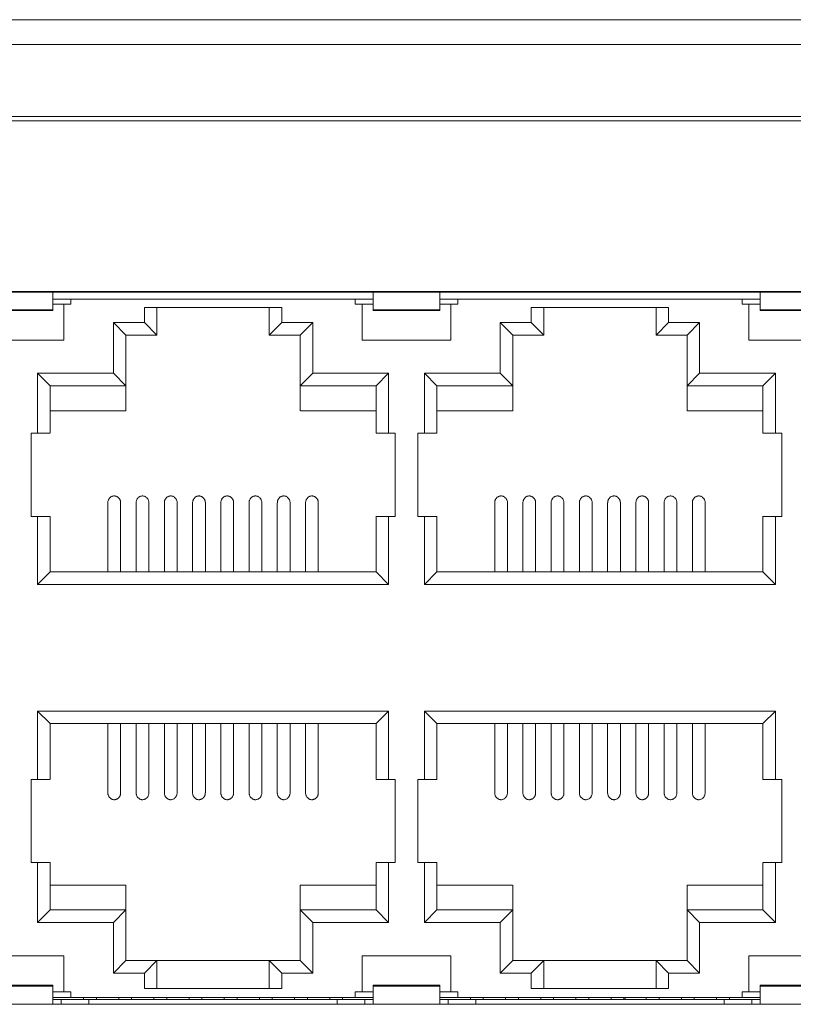
# Model space of a CAD drawing. Units: millimetres. Extents: x 123 to 2043, y 168 to 1564.
# Drawn here: x 643 to 671, y 770 to 806 of the extents above; entities that cross this region are included whole.
import ezdxf

# ---------------------------------------------------------------- set-up
doc = ezdxf.new("R2010")
doc.units = ezdxf.units.MM

msp = doc.modelspace()

# ---------------------------------------------------------------- linework, layer by layer
at = {"lineweight": 0}
for p, q in [((1045.668, 805.761), (605.668, 805.761)), ((606.568, 804.861), (1044.768, 804.861)), ((612.668, 802.261), (1038.669, 802.261)), ((1038.518, 802.111), (612.818, 802.111)), ((686.518, 795.936), (626.818, 795.936)), ((626.818, 795.911), (686.519, 795.911)), ((643.898, 795.248), (643.898, 795.942)), ((655.468, 795.941), (655.468, 795.248)), ((657.868, 795.248), (657.868, 795.942)), ((669.438, 795.941), (669.438, 795.248)), ((643.898, 795.661), (655.468, 795.661)), ((643.898, 795.486), (644.549, 795.486)), ((644.298, 794.186), (644.298, 795.486)), ((644.548, 795.486), (644.548, 795.661)), ((654.818, 795.486), (654.818, 795.661)), ((654.818, 795.486), (655.467, 795.486)), ((655.068, 794.186), (655.068, 795.486)), ((657.868, 795.661), (669.438, 795.661)), ((657.868, 795.486), (658.517, 795.486)), ((658.268, 794.186), (658.268, 795.486)), ((658.518, 795.486), (658.518, 795.661)), ((668.788, 795.486), (668.788, 795.661)), ((668.788, 795.486), (669.437, 795.486)), ((669.038, 794.186), (669.038, 795.486)), ((643.898, 795.281), (641.497, 795.281)), ((641.498, 795.248), (643.899, 795.248)), ((647.203, 795.366), (647.203, 794.816)), ((652.163, 795.366), (647.203, 795.366)), ((647.653, 795.366), (647.653, 794.366)), ((651.713, 794.366), (651.713, 795.366)), ((652.163, 794.816), (652.163, 795.366)), ((657.868, 795.281), (655.468, 795.281)), ((655.468, 795.248), (657.869, 795.248)), ((661.173, 795.366), (661.173, 794.816)), ((666.133, 795.366), (661.173, 795.366)), ((661.623, 795.366), (661.623, 794.366)), ((665.683, 794.366), (665.683, 795.366)), ((666.133, 794.816), (666.133, 795.366)), ((671.838, 795.281), (669.437, 795.281)), ((669.438, 795.248), (671.839, 795.248)), ((646.083, 794.816), (646.083, 792.987)), ((646.083, 794.816), (646.533, 794.366)), ((647.203, 794.816), (646.083, 794.816)), ((647.203, 794.816), (647.653, 794.366)), ((652.163, 794.816), (651.713, 794.366)), ((653.283, 794.816), (652.163, 794.816)), ((653.283, 794.816), (652.833, 794.366)), ((653.283, 792.986), (653.283, 794.815)), ((660.053, 794.816), (660.053, 792.987)), ((660.053, 794.816), (660.503, 794.366)), ((661.173, 794.816), (660.053, 794.816)), ((661.173, 794.816), (661.623, 794.366)), ((666.133, 794.816), (665.683, 794.366)), ((667.253, 794.816), (666.133, 794.816)), ((667.253, 794.816), (666.803, 794.366)), ((667.253, 792.986), (667.253, 794.815)), ((641.098, 794.186), (644.298, 794.186)), ((646.533, 794.366), (646.533, 791.63)), ((647.653, 794.366), (646.533, 794.366)), ((652.833, 794.366), (651.713, 794.366)), ((652.833, 791.631), (652.833, 794.367)), ((655.068, 794.186), (658.268, 794.186)), ((660.503, 794.366), (660.503, 791.63)), ((661.623, 794.366), (660.503, 794.366)), ((666.803, 794.366), (665.683, 794.366)), ((666.803, 791.631), (666.803, 794.367)), ((669.038, 794.186), (672.238, 794.186)), ((643.343, 792.986), (643.343, 790.816)), ((643.343, 792.986), (643.793, 792.536)), ((646.083, 792.986), (643.344, 792.986)), ((646.083, 792.986), (646.533, 792.536)), ((653.283, 792.986), (652.833, 792.536)), ((656.023, 792.986), (653.284, 792.986)), ((656.023, 792.986), (655.573, 792.536)), ((656.023, 790.816), (656.023, 792.985)), ((657.313, 792.986), (657.313, 790.816)), ((657.313, 792.986), (657.763, 792.536)), ((660.053, 792.986), (657.314, 792.986)), ((660.053, 792.986), (660.503, 792.536)), ((667.253, 792.986), (666.803, 792.536)), ((669.993, 792.986), (667.254, 792.986)), ((669.993, 792.986), (669.543, 792.536)), ((669.993, 790.816), (669.993, 792.985)), ((643.793, 792.536), (643.793, 790.816)), ((646.533, 792.536), (643.794, 792.536)), ((655.573, 792.536), (652.834, 792.536)), ((655.573, 790.816), (655.573, 792.536)), ((657.763, 792.536), (657.763, 790.816)), ((660.503, 792.536), (657.764, 792.536)), ((669.543, 792.536), (666.804, 792.536)), ((669.543, 790.816), (669.543, 792.536)), ((646.533, 791.631), (643.794, 791.631)), ((655.573, 791.631), (652.834, 791.631)), ((660.503, 791.631), (657.764, 791.631)), ((669.543, 791.631), (666.804, 791.631)), ((643.108, 787.816), (643.108, 790.816)), ((643.108, 790.816), (643.792, 790.816)), ((655.573, 790.816), (656.258, 790.816)), ((656.258, 790.816), (656.258, 787.815)), ((657.078, 787.816), (657.078, 790.816)), ((657.078, 790.816), (657.762, 790.816)), ((669.543, 790.816), (670.228, 790.816)), ((670.228, 790.816), (670.228, 787.815)), ((645.883, 785.806), (645.883, 788.305)), ((646.343, 785.806), (646.343, 788.305)), ((646.903, 785.806), (646.903, 788.305)), ((647.363, 785.806), (647.363, 788.305)), ((647.923, 785.806), (647.923, 788.305)), ((648.383, 785.806), (648.383, 788.305)), ((648.943, 785.806), (648.943, 788.305)), ((649.403, 785.806), (649.403, 788.305)), ((649.963, 785.806), (649.963, 788.305)), ((650.423, 785.806), (650.423, 788.305)), ((650.983, 785.806), (650.983, 788.305)), ((651.443, 785.806), (651.443, 788.305)), ((652.003, 785.806), (652.003, 788.305)), ((652.463, 785.806), (652.463, 788.305)), ((653.023, 785.806), (653.023, 788.305)), ((653.483, 785.806), (653.483, 788.305)), ((659.853, 785.806), (659.853, 788.305)), ((660.313, 785.806), (660.313, 788.305)), ((660.873, 785.806), (660.873, 788.305)), ((661.333, 785.806), (661.333, 788.305)), ((661.893, 785.806), (661.893, 788.305)), ((662.353, 785.806), (662.353, 788.305)), ((662.913, 785.806), (662.913, 788.305)), ((663.373, 785.806), (663.373, 788.305)), ((663.933, 785.806), (663.933, 788.305)), ((664.393, 785.806), (664.393, 788.305)), ((664.953, 785.806), (664.953, 788.305)), ((665.413, 785.806), (665.413, 788.305)), ((665.973, 785.806), (665.973, 788.305)), ((666.433, 785.806), (666.433, 788.305)), ((666.993, 785.806), (666.993, 788.305)), ((667.453, 785.806), (667.453, 788.305)), ((643.793, 787.816), (643.109, 787.816)), ((643.343, 787.816), (643.343, 785.355)), ((643.793, 787.816), (643.793, 785.805)), ((655.573, 785.806), (655.573, 787.817)), ((656.258, 787.816), (655.574, 787.816)), ((656.023, 785.356), (656.023, 787.817)), ((657.763, 787.816), (657.079, 787.816)), ((657.313, 787.816), (657.313, 785.355)), ((657.763, 787.816), (657.763, 785.805)), ((669.543, 785.806), (669.543, 787.817)), ((670.228, 787.816), (669.544, 787.816)), ((669.993, 785.356), (669.993, 787.817)), ((643.343, 785.356), (643.793, 785.806)), ((643.793, 785.806), (655.572, 785.806)), ((656.023, 785.356), (655.573, 785.806)), ((657.313, 785.356), (657.763, 785.806)), ((657.763, 785.806), (669.542, 785.806)), ((669.993, 785.356), (669.543, 785.806)), ((643.343, 785.356), (656.024, 785.356)), ((657.313, 785.356), (669.994, 785.356)), ((656.023, 780.776), (643.342, 780.776)), ((643.343, 780.776), (643.343, 778.306)), ((643.343, 780.776), (643.793, 780.326)), ((656.023, 780.776), (655.573, 780.326)), ((656.023, 778.306), (656.023, 780.775)), ((657.313, 780.776), (657.313, 778.306)), ((657.313, 780.776), (657.763, 780.326)), ((669.993, 780.776), (657.313, 780.776)), ((669.993, 780.776), (669.543, 780.326)), ((669.993, 778.306), (669.993, 780.775)), ((643.793, 780.326), (643.793, 778.306)), ((655.573, 780.326), (643.794, 780.326)), ((645.883, 780.326), (645.883, 777.826)), ((646.343, 780.326), (646.343, 777.826)), ((646.903, 780.326), (646.903, 777.826)), ((647.363, 780.326), (647.363, 777.826)), ((647.923, 780.326), (647.923, 777.826)), ((648.383, 780.326), (648.383, 777.826)), ((648.943, 780.326), (648.943, 777.826)), ((649.403, 780.326), (649.403, 777.826)), ((649.963, 780.326), (649.963, 777.826)), ((650.423, 780.326), (650.423, 777.826)), ((650.983, 780.326), (650.983, 777.826)), ((651.443, 780.326), (651.443, 777.826)), ((652.003, 780.326), (652.003, 777.826)), ((652.463, 780.326), (652.463, 777.826)), ((653.023, 780.326), (653.023, 777.826)), ((653.483, 780.326), (653.483, 777.826)), ((655.573, 778.306), (655.573, 780.326)), ((657.763, 780.326), (657.763, 778.306)), ((669.543, 780.326), (657.764, 780.326)), ((659.853, 780.326), (659.853, 777.826)), ((660.313, 780.326), (660.313, 777.826)), ((660.873, 780.326), (660.873, 777.826)), ((661.333, 780.326), (661.333, 777.826)), ((661.893, 780.326), (661.893, 777.826)), ((662.353, 780.326), (662.353, 777.826)), ((662.913, 780.326), (662.913, 777.826)), ((663.373, 780.326), (663.373, 777.826)), ((663.933, 780.326), (663.933, 777.826)), ((664.393, 780.326), (664.393, 777.826)), ((664.953, 780.326), (664.953, 777.826)), ((665.413, 780.326), (665.413, 777.826)), ((665.973, 780.326), (665.973, 777.826)), ((666.433, 780.326), (666.433, 777.826)), ((666.993, 780.326), (666.993, 777.826)), ((667.453, 780.326), (667.453, 777.826)), ((669.543, 778.306), (669.543, 780.326)), ((643.108, 775.306), (643.108, 778.306)), ((643.108, 778.306), (643.792, 778.306)), ((655.573, 778.306), (656.258, 778.306)), ((656.258, 778.306), (656.258, 775.305)), ((657.078, 775.306), (657.078, 778.306)), ((657.078, 778.306), (657.762, 778.306)), ((669.543, 778.306), (670.228, 778.306)), ((670.228, 778.306), (670.228, 775.305)), ((643.793, 775.306), (643.109, 775.306)), ((643.343, 775.306), (643.343, 773.145)), ((643.793, 775.306), (643.793, 773.597)), ((655.573, 773.596), (655.573, 775.305)), ((656.258, 775.306), (655.574, 775.306)), ((656.023, 773.146), (656.023, 775.307)), ((657.763, 775.306), (657.079, 775.306)), ((657.313, 775.306), (657.313, 773.145)), ((657.763, 775.306), (657.763, 773.597)), ((669.543, 773.596), (669.543, 775.305)), ((670.228, 775.306), (669.544, 775.306)), ((669.993, 773.146), (669.993, 775.307)), ((643.793, 774.491), (646.532, 774.491)), ((646.533, 774.491), (646.533, 771.766)), ((652.833, 771.766), (652.833, 774.491)), ((652.833, 774.491), (655.572, 774.491)), ((657.763, 774.491), (660.502, 774.491)), ((660.503, 774.491), (660.503, 771.766)), ((666.803, 771.766), (666.803, 774.491)), ((666.803, 774.491), (669.542, 774.491)), ((643.343, 773.146), (643.793, 773.596)), ((643.793, 773.596), (646.532, 773.596)), ((646.083, 773.146), (646.533, 773.596)), ((653.283, 773.146), (652.833, 773.596)), ((652.833, 773.596), (655.572, 773.596)), ((656.023, 773.146), (655.573, 773.596)), ((657.313, 773.146), (657.763, 773.596)), ((657.763, 773.596), (660.502, 773.596)), ((660.053, 773.146), (660.503, 773.596)), ((667.253, 773.146), (666.803, 773.596)), ((666.803, 773.596), (669.542, 773.596)), ((669.993, 773.146), (669.543, 773.596)), ((643.343, 773.146), (646.082, 773.146)), ((646.083, 773.146), (646.083, 771.317)), ((653.283, 773.146), (656.022, 773.146)), ((653.283, 771.316), (653.283, 773.145)), ((657.313, 773.146), (660.052, 773.146)), ((660.053, 773.146), (660.053, 771.317)), ((667.253, 773.146), (669.992, 773.146)), ((667.253, 771.316), (667.253, 773.145)), ((644.298, 771.936), (641.098, 771.936)), ((644.298, 771.936), (644.298, 770.636)), ((646.083, 771.316), (646.533, 771.766)), ((646.533, 771.766), (647.653, 771.766)), ((647.203, 771.316), (647.653, 771.766)), ((647.653, 771.766), (647.653, 770.76)), ((647.653, 771.764), (651.714, 771.764)), ((651.713, 770.761), (651.713, 771.766)), ((652.163, 771.316), (651.713, 771.766)), ((651.713, 771.766), (652.833, 771.766)), ((653.283, 771.316), (652.833, 771.766)), ((655.068, 771.936), (655.068, 770.636)), ((658.268, 771.936), (655.069, 771.936)), ((658.268, 771.936), (658.268, 770.636)), ((660.053, 771.316), (660.503, 771.766)), ((660.503, 771.766), (661.623, 771.766)), ((661.173, 771.316), (661.623, 771.766)), ((661.623, 771.766), (661.623, 770.76)), ((661.623, 771.764), (665.684, 771.764)), ((665.683, 770.761), (665.683, 771.766)), ((666.133, 771.316), (665.683, 771.766)), ((665.683, 771.766), (666.803, 771.766)), ((667.253, 771.316), (666.803, 771.766)), ((669.038, 771.936), (669.038, 770.636)), ((672.238, 771.936), (669.038, 771.936)), ((646.083, 771.316), (647.203, 771.316)), ((647.203, 771.316), (647.203, 770.76)), ((652.163, 770.761), (652.163, 771.316)), ((652.163, 771.316), (653.283, 771.316)), ((660.053, 771.316), (661.173, 771.316)), ((661.173, 771.316), (661.173, 770.76)), ((666.133, 770.761), (666.133, 771.316)), ((666.133, 771.316), (667.253, 771.316)), ((643.898, 770.873), (641.497, 770.873)), ((641.498, 770.836), (643.899, 770.836)), ((643.898, 770.191), (643.898, 770.874)), ((643.898, 770.636), (644.549, 770.636)), ((644.548, 770.636), (644.548, 770.437)), ((647.203, 770.761), (652.163, 770.761)), ((654.818, 770.636), (654.818, 770.437)), ((654.818, 770.636), (655.467, 770.636)), ((655.468, 770.873), (655.468, 770.191)), ((657.868, 770.873), (655.468, 770.873)), ((655.468, 770.836), (657.869, 770.836)), ((657.868, 770.191), (657.868, 770.874)), ((657.868, 770.636), (658.517, 770.636)), ((658.518, 770.636), (658.518, 770.437)), ((661.173, 770.761), (666.133, 770.761)), ((668.788, 770.636), (668.788, 770.437)), ((668.788, 770.636), (669.437, 770.636)), ((671.838, 770.873), (669.437, 770.873)), ((669.438, 770.873), (669.438, 770.191)), ((669.438, 770.836), (671.839, 770.836)), ((643.898, 770.436), (655.468, 770.436)), ((643.898, 770.361), (655.468, 770.361)), ((644.198, 770.191), (644.198, 770.36)), ((645.008, 770.361), (645.008, 770.437)), ((645.198, 770.191), (645.198, 770.36)), ((645.468, 770.361), (645.468, 770.437)), ((646.278, 770.361), (646.278, 770.437)), ((646.738, 770.361), (646.738, 770.437)), ((647.548, 770.361), (647.548, 770.437)), ((648.008, 770.361), (648.008, 770.437)), ((648.818, 770.361), (648.818, 770.437)), ((649.278, 770.361), (649.278, 770.437)), ((650.088, 770.361), (650.088, 770.437)), ((650.548, 770.361), (650.548, 770.437)), ((651.358, 770.361), (651.358, 770.437)), ((651.818, 770.361), (651.818, 770.437)), ((652.628, 770.361), (652.628, 770.437)), ((653.088, 770.361), (653.088, 770.437)), ((653.898, 770.361), (653.898, 770.437)), ((654.168, 770.191), (654.168, 770.36)), ((654.358, 770.361), (654.358, 770.437)), ((655.168, 770.191), (655.168, 770.36)), ((657.868, 770.436), (669.438, 770.436)), ((657.868, 770.361), (669.438, 770.361)), ((658.168, 770.191), (658.168, 770.36)), ((658.978, 770.361), (658.978, 770.437)), ((659.168, 770.191), (659.168, 770.36)), ((659.438, 770.361), (659.438, 770.437)), ((660.248, 770.361), (660.248, 770.437)), ((660.708, 770.361), (660.708, 770.437)), ((661.518, 770.361), (661.518, 770.437)), ((661.978, 770.361), (661.978, 770.437)), ((662.788, 770.361), (662.788, 770.437)), ((663.248, 770.361), (663.248, 770.437)), ((664.058, 770.361), (664.058, 770.437)), ((664.518, 770.361), (664.518, 770.437)), ((664.568, 770.361), (664.568, 770.437)), ((665.328, 770.361), (665.328, 770.437)), ((665.788, 770.361), (665.788, 770.437)), ((666.598, 770.361), (666.598, 770.437)), ((667.058, 770.361), (667.058, 770.437)), ((667.868, 770.361), (667.868, 770.437)), ((668.138, 770.191), (668.138, 770.36)), ((668.328, 770.361), (668.328, 770.437)), ((669.138, 770.191), (669.138, 770.36)), ((626.818, 770.186), (686.519, 770.186))]:
    msp.add_line(p, q, dxfattribs=at)
for points in [[(646.113, 788.554), (646.095, 788.554), (646.078, 788.55), (646.058, 788.547), (646.041, 788.54), (646.021, 788.532), (646.004, 788.524), (645.991, 788.517), (645.976, 788.504), (645.961, 788.492), (645.947, 788.478), (645.935, 788.462), (645.924, 788.446), (645.914, 788.428), (645.905, 788.411), (645.898, 788.391), (645.891, 788.372), (645.887, 788.351), (645.884, 788.33), (645.884, 788.326), (645.884, 788.307)], [(646.343, 788.306), (646.343, 788.327), (646.341, 788.329), (646.34, 788.35), (646.334, 788.371), (646.329, 788.39), (646.322, 788.41), (646.313, 788.429), (646.303, 788.447), (646.292, 788.463), (646.28, 788.477), (646.265, 788.491), (646.25, 788.503), (646.234, 788.516), (646.221, 788.523), (646.204, 788.532), (646.186, 788.54), (646.167, 788.546), (646.149, 788.551), (646.131, 788.553), (646.114, 788.553)], [(647.133, 788.554), (647.116, 788.554), (647.098, 788.55), (647.078, 788.547), (647.061, 788.54), (647.041, 788.532), (647.024, 788.524), (647.011, 788.517), (646.996, 788.504), (646.981, 788.492), (646.967, 788.478), (646.955, 788.462), (646.944, 788.446), (646.934, 788.428), (646.925, 788.411), (646.918, 788.391), (646.911, 788.372), (646.907, 788.351), (646.904, 788.33), (646.904, 788.326), (646.904, 788.307)], [(647.363, 788.306), (647.363, 788.327), (647.361, 788.329), (647.36, 788.35), (647.354, 788.371), (647.349, 788.39), (647.342, 788.41), (647.333, 788.429), (647.323, 788.447), (647.312, 788.463), (647.3, 788.477), (647.286, 788.491), (647.27, 788.503), (647.254, 788.516), (647.241, 788.523), (647.224, 788.532), (647.206, 788.54), (647.187, 788.546), (647.169, 788.551), (647.151, 788.553), (647.134, 788.553)], [(648.153, 788.554), (648.136, 788.554), (648.118, 788.55), (648.099, 788.547), (648.081, 788.54), (648.061, 788.532), (648.044, 788.524), (648.031, 788.517), (648.016, 788.504), (648.001, 788.492), (647.987, 788.478), (647.975, 788.462), (647.964, 788.446), (647.954, 788.428), (647.945, 788.411), (647.938, 788.391), (647.931, 788.372), (647.927, 788.351), (647.924, 788.33), (647.924, 788.326), (647.924, 788.307)], [(648.383, 788.306), (648.383, 788.327), (648.381, 788.329), (648.38, 788.35), (648.374, 788.371), (648.369, 788.39), (648.362, 788.41), (648.353, 788.429), (648.343, 788.447), (648.332, 788.463), (648.32, 788.477), (648.306, 788.491), (648.29, 788.503), (648.274, 788.516), (648.262, 788.523), (648.244, 788.532), (648.226, 788.54), (648.207, 788.546), (648.189, 788.551), (648.171, 788.553), (648.154, 788.553)], [(649.173, 788.554), (649.155, 788.554), (649.138, 788.55), (649.118, 788.547), (649.101, 788.54), (649.081, 788.532), (649.064, 788.524), (649.051, 788.517), (649.036, 788.504), (649.021, 788.492), (649.007, 788.478), (648.995, 788.462), (648.984, 788.446), (648.974, 788.428), (648.965, 788.411), (648.958, 788.391), (648.951, 788.372), (648.947, 788.351), (648.944, 788.33), (648.944, 788.326), (648.944, 788.307)], [(649.403, 788.306), (649.403, 788.327), (649.401, 788.329), (649.4, 788.35), (649.394, 788.371), (649.389, 788.39), (649.382, 788.41), (649.373, 788.429), (649.363, 788.447), (649.352, 788.463), (649.34, 788.477), (649.325, 788.491), (649.31, 788.503), (649.294, 788.516), (649.281, 788.523), (649.264, 788.532), (649.246, 788.54), (649.227, 788.546), (649.209, 788.551), (649.191, 788.553), (649.174, 788.553)], [(650.193, 788.554), (650.176, 788.554), (650.158, 788.55), (650.138, 788.547), (650.121, 788.54), (650.101, 788.532), (650.084, 788.524), (650.071, 788.517), (650.056, 788.504), (650.041, 788.492), (650.027, 788.478), (650.015, 788.462), (650.004, 788.446), (649.994, 788.428), (649.985, 788.411), (649.978, 788.391), (649.971, 788.372), (649.967, 788.351), (649.964, 788.33), (649.964, 788.326), (649.964, 788.307)], [(650.423, 788.306), (650.423, 788.327), (650.421, 788.329), (650.42, 788.35), (650.414, 788.371), (650.409, 788.39), (650.402, 788.41), (650.393, 788.429), (650.383, 788.447), (650.372, 788.463), (650.36, 788.477), (650.346, 788.491), (650.33, 788.503), (650.314, 788.516), (650.301, 788.523), (650.284, 788.532), (650.266, 788.54), (650.247, 788.546), (650.229, 788.551), (650.211, 788.553), (650.194, 788.553)], [(651.213, 788.554), (651.196, 788.554), (651.178, 788.55), (651.159, 788.547), (651.141, 788.54), (651.121, 788.532), (651.104, 788.524), (651.091, 788.517), (651.076, 788.504), (651.061, 788.492), (651.047, 788.478), (651.035, 788.462), (651.024, 788.446), (651.014, 788.428), (651.005, 788.411), (650.998, 788.391), (650.991, 788.372), (650.987, 788.351), (650.984, 788.33), (650.984, 788.326), (650.984, 788.307)], [(651.443, 788.306), (651.443, 788.327), (651.441, 788.329), (651.44, 788.35), (651.434, 788.371), (651.429, 788.39), (651.422, 788.41), (651.413, 788.429), (651.403, 788.447), (651.392, 788.463), (651.38, 788.477), (651.366, 788.491), (651.35, 788.503), (651.334, 788.516), (651.321, 788.523), (651.304, 788.532), (651.286, 788.54), (651.267, 788.546), (651.249, 788.551), (651.231, 788.553), (651.214, 788.553)], [(652.233, 788.554), (652.215, 788.554), (652.198, 788.55), (652.178, 788.547), (652.161, 788.54), (652.141, 788.532), (652.124, 788.524), (652.111, 788.517), (652.096, 788.504), (652.081, 788.492), (652.067, 788.478), (652.055, 788.462), (652.044, 788.446), (652.034, 788.428), (652.025, 788.411), (652.018, 788.391), (652.011, 788.372), (652.007, 788.351), (652.004, 788.33), (652.004, 788.326), (652.004, 788.307)], [(652.463, 788.306), (652.463, 788.327), (652.461, 788.329), (652.46, 788.35), (652.454, 788.371), (652.449, 788.39), (652.442, 788.41), (652.433, 788.429), (652.423, 788.447), (652.412, 788.463), (652.4, 788.477), (652.385, 788.491), (652.37, 788.503), (652.354, 788.516), (652.341, 788.523), (652.324, 788.532), (652.306, 788.54), (652.287, 788.546), (652.269, 788.551), (652.251, 788.553), (652.234, 788.553)], [(653.253, 788.554), (653.236, 788.554), (653.218, 788.55), (653.198, 788.547), (653.181, 788.54), (653.161, 788.532), (653.144, 788.524), (653.131, 788.517), (653.116, 788.504), (653.101, 788.492), (653.087, 788.478), (653.075, 788.462), (653.064, 788.446), (653.054, 788.428), (653.045, 788.411), (653.038, 788.391), (653.031, 788.372), (653.027, 788.351), (653.024, 788.33), (653.024, 788.326), (653.024, 788.307)], [(653.483, 788.306), (653.483, 788.327), (653.481, 788.329), (653.48, 788.35), (653.474, 788.371), (653.469, 788.39), (653.462, 788.41), (653.453, 788.429), (653.443, 788.447), (653.432, 788.463), (653.42, 788.477), (653.406, 788.491), (653.39, 788.503), (653.374, 788.516), (653.361, 788.523), (653.344, 788.532), (653.326, 788.54), (653.307, 788.546), (653.289, 788.551), (653.271, 788.553), (653.254, 788.553)], [(660.083, 788.554), (660.065, 788.554), (660.048, 788.55), (660.028, 788.547), (660.011, 788.54), (659.991, 788.532), (659.974, 788.524), (659.961, 788.517), (659.946, 788.504), (659.931, 788.492), (659.917, 788.478), (659.905, 788.462), (659.894, 788.446), (659.884, 788.428), (659.875, 788.411), (659.868, 788.391), (659.861, 788.372), (659.857, 788.351), (659.854, 788.33), (659.854, 788.326), (659.854, 788.307)], [(660.313, 788.306), (660.313, 788.327), (660.311, 788.329), (660.31, 788.35), (660.304, 788.371), (660.299, 788.39), (660.292, 788.41), (660.283, 788.429), (660.273, 788.447), (660.262, 788.463), (660.25, 788.477), (660.235, 788.491), (660.22, 788.503), (660.204, 788.516), (660.191, 788.523), (660.174, 788.532), (660.156, 788.54), (660.137, 788.546), (660.119, 788.551), (660.101, 788.553), (660.084, 788.553)], [(661.103, 788.554), (661.085, 788.554), (661.068, 788.55), (661.048, 788.547), (661.031, 788.54), (661.011, 788.532), (660.994, 788.524), (660.981, 788.517), (660.966, 788.504), (660.951, 788.492), (660.937, 788.478), (660.925, 788.462), (660.914, 788.446), (660.904, 788.428), (660.895, 788.411), (660.888, 788.391), (660.881, 788.372), (660.877, 788.351), (660.874, 788.33), (660.874, 788.326), (660.874, 788.307)], [(661.333, 788.306), (661.333, 788.327), (661.331, 788.329), (661.33, 788.35), (661.324, 788.371), (661.319, 788.39), (661.312, 788.41), (661.303, 788.429), (661.293, 788.447), (661.282, 788.463), (661.27, 788.477), (661.256, 788.491), (661.24, 788.503), (661.224, 788.516), (661.211, 788.523), (661.194, 788.532), (661.176, 788.54), (661.157, 788.546), (661.139, 788.551), (661.121, 788.553), (661.104, 788.553)], [(662.123, 788.554), (662.106, 788.554), (662.088, 788.55), (662.069, 788.547), (662.051, 788.54), (662.031, 788.532), (662.014, 788.524), (662.002, 788.517), (661.986, 788.504), (661.971, 788.492), (661.957, 788.478), (661.945, 788.462), (661.934, 788.446), (661.924, 788.428), (661.915, 788.411), (661.908, 788.391), (661.901, 788.372), (661.897, 788.351), (661.894, 788.33), (661.894, 788.326), (661.894, 788.307)], [(662.353, 788.306), (662.353, 788.327), (662.351, 788.329), (662.35, 788.35), (662.344, 788.371), (662.339, 788.39), (662.332, 788.41), (662.323, 788.429), (662.312, 788.447), (662.302, 788.463), (662.29, 788.477), (662.275, 788.491), (662.26, 788.503), (662.244, 788.516), (662.231, 788.523), (662.214, 788.532), (662.196, 788.54), (662.177, 788.546), (662.159, 788.551), (662.141, 788.553), (662.124, 788.553)], [(663.143, 788.554), (663.125, 788.554), (663.108, 788.55), (663.088, 788.547), (663.071, 788.54), (663.051, 788.532), (663.034, 788.524), (663.021, 788.517), (663.005, 788.504), (662.991, 788.492), (662.977, 788.478), (662.965, 788.462), (662.954, 788.446), (662.944, 788.428), (662.935, 788.411), (662.928, 788.391), (662.921, 788.372), (662.917, 788.351), (662.914, 788.33), (662.914, 788.326), (662.914, 788.307)], [(663.373, 788.306), (663.373, 788.327), (663.371, 788.329), (663.37, 788.35), (663.364, 788.371), (663.359, 788.39), (663.352, 788.41), (663.343, 788.429), (663.333, 788.447), (663.322, 788.463), (663.31, 788.477), (663.295, 788.491), (663.28, 788.503), (663.264, 788.516), (663.251, 788.523), (663.234, 788.532), (663.216, 788.54), (663.197, 788.546), (663.179, 788.551), (663.161, 788.553), (663.144, 788.553)], [(664.163, 788.554), (664.145, 788.554), (664.128, 788.55), (664.108, 788.547), (664.091, 788.54), (664.071, 788.532), (664.054, 788.524), (664.041, 788.517), (664.026, 788.504), (664.011, 788.492), (663.997, 788.478), (663.985, 788.462), (663.974, 788.446), (663.964, 788.428), (663.955, 788.411), (663.948, 788.391), (663.941, 788.372), (663.937, 788.351), (663.934, 788.33), (663.934, 788.326), (663.934, 788.307)], [(664.393, 788.306), (664.393, 788.327), (664.391, 788.329), (664.39, 788.35), (664.384, 788.371), (664.379, 788.39), (664.372, 788.41), (664.363, 788.429), (664.353, 788.447), (664.342, 788.463), (664.33, 788.477), (664.316, 788.491), (664.3, 788.503), (664.284, 788.516), (664.271, 788.523), (664.254, 788.532), (664.236, 788.54), (664.217, 788.546), (664.199, 788.551), (664.181, 788.553), (664.164, 788.553)], [(665.183, 788.554), (665.166, 788.554), (665.148, 788.55), (665.129, 788.547), (665.111, 788.54), (665.091, 788.532), (665.074, 788.524), (665.062, 788.517), (665.046, 788.504), (665.031, 788.492), (665.017, 788.478), (665.005, 788.462), (664.994, 788.446), (664.984, 788.428), (664.975, 788.411), (664.968, 788.391), (664.961, 788.372), (664.957, 788.351), (664.954, 788.33), (664.954, 788.326), (664.954, 788.307)], [(665.413, 788.306), (665.413, 788.327), (665.411, 788.329), (665.41, 788.35), (665.404, 788.371), (665.399, 788.39), (665.392, 788.41), (665.383, 788.429), (665.372, 788.447), (665.362, 788.463), (665.35, 788.477), (665.335, 788.491), (665.32, 788.503), (665.304, 788.516), (665.291, 788.523), (665.274, 788.532), (665.256, 788.54), (665.237, 788.546), (665.219, 788.551), (665.201, 788.553), (665.184, 788.553)], [(666.203, 788.554), (666.185, 788.554), (666.168, 788.55), (666.148, 788.547), (666.131, 788.54), (666.111, 788.532), (666.094, 788.524), (666.081, 788.517), (666.065, 788.504), (666.051, 788.492), (666.037, 788.478), (666.025, 788.462), (666.014, 788.446), (666.004, 788.428), (665.995, 788.411), (665.988, 788.391), (665.981, 788.372), (665.977, 788.351), (665.974, 788.33), (665.974, 788.326), (665.974, 788.307)], [(666.433, 788.306), (666.433, 788.327), (666.431, 788.329), (666.43, 788.35), (666.424, 788.371), (666.419, 788.39), (666.412, 788.41), (666.403, 788.429), (666.393, 788.447), (666.382, 788.463), (666.37, 788.477), (666.355, 788.491), (666.34, 788.503), (666.324, 788.516), (666.311, 788.523), (666.294, 788.532), (666.276, 788.54), (666.257, 788.546), (666.239, 788.551), (666.221, 788.553), (666.204, 788.553)], [(667.223, 788.554), (667.205, 788.554), (667.188, 788.55), (667.168, 788.547), (667.151, 788.54), (667.131, 788.532), (667.114, 788.524), (667.101, 788.517), (667.086, 788.504), (667.071, 788.492), (667.057, 788.478), (667.045, 788.462), (667.034, 788.446), (667.024, 788.428), (667.015, 788.411), (667.008, 788.391), (667.001, 788.372), (666.997, 788.351), (666.994, 788.33), (666.994, 788.326), (666.994, 788.307)], [(667.453, 788.306), (667.453, 788.327), (667.451, 788.329), (667.45, 788.35), (667.444, 788.371), (667.439, 788.39), (667.432, 788.41), (667.423, 788.429), (667.413, 788.447), (667.402, 788.463), (667.39, 788.477), (667.376, 788.491), (667.36, 788.503), (667.344, 788.516), (667.331, 788.523), (667.314, 788.532), (667.296, 788.54), (667.277, 788.546), (667.259, 788.551), (667.241, 788.553), (667.224, 788.553)], [(645.883, 777.826), (645.883, 777.805), (645.885, 777.803), (645.887, 777.782), (645.892, 777.761), (645.897, 777.741), (645.904, 777.722), (645.913, 777.702), (645.924, 777.685), (645.934, 777.669), (645.947, 777.655), (645.961, 777.641), (645.977, 777.628), (645.992, 777.616), (646.005, 777.609), (646.022, 777.6), (646.04, 777.591), (646.059, 777.586), (646.077, 777.581), (646.095, 777.579), (646.112, 777.579)], [(646.113, 777.578), (646.131, 777.578), (646.148, 777.582), (646.168, 777.585), (646.185, 777.592), (646.205, 777.599), (646.222, 777.608), (646.235, 777.615), (646.251, 777.628), (646.265, 777.64), (646.279, 777.654), (646.291, 777.67), (646.302, 777.686), (646.312, 777.703), (646.321, 777.721), (646.328, 777.741), (646.335, 777.76), (646.339, 777.781), (646.342, 777.802), (646.342, 777.806), (646.342, 777.825)], [(646.903, 777.826), (646.903, 777.805), (646.905, 777.803), (646.907, 777.782), (646.912, 777.761), (646.917, 777.741), (646.924, 777.722), (646.933, 777.702), (646.944, 777.685), (646.954, 777.669), (646.967, 777.655), (646.981, 777.641), (646.997, 777.628), (647.012, 777.616), (647.025, 777.609), (647.042, 777.6), (647.06, 777.591), (647.08, 777.586), (647.097, 777.581), (647.115, 777.579), (647.132, 777.579)], [(647.133, 777.578), (647.151, 777.578), (647.168, 777.582), (647.188, 777.585), (647.205, 777.592), (647.225, 777.599), (647.243, 777.608), (647.255, 777.615), (647.271, 777.628), (647.285, 777.64), (647.299, 777.654), (647.311, 777.67), (647.322, 777.686), (647.332, 777.703), (647.341, 777.721), (647.348, 777.741), (647.355, 777.76), (647.359, 777.781), (647.362, 777.802), (647.362, 777.806), (647.362, 777.825)], [(647.923, 777.826), (647.923, 777.805), (647.925, 777.803), (647.927, 777.782), (647.932, 777.761), (647.937, 777.741), (647.944, 777.722), (647.953, 777.702), (647.964, 777.685), (647.974, 777.669), (647.987, 777.655), (648.001, 777.641), (648.017, 777.628), (648.033, 777.616), (648.045, 777.609), (648.062, 777.6), (648.08, 777.591), (648.1, 777.586), (648.117, 777.581), (648.135, 777.579), (648.152, 777.579)], [(648.153, 777.578), (648.171, 777.578), (648.188, 777.582), (648.208, 777.585), (648.225, 777.592), (648.245, 777.599), (648.263, 777.608), (648.275, 777.615), (648.291, 777.628), (648.305, 777.64), (648.319, 777.654), (648.331, 777.67), (648.342, 777.686), (648.352, 777.703), (648.361, 777.721), (648.368, 777.741), (648.375, 777.76), (648.379, 777.781), (648.382, 777.802), (648.382, 777.806), (648.382, 777.825)], [(648.943, 777.826), (648.943, 777.805), (648.945, 777.803), (648.947, 777.782), (648.952, 777.761), (648.957, 777.741), (648.964, 777.722), (648.973, 777.702), (648.984, 777.685), (648.994, 777.669), (649.007, 777.655), (649.021, 777.641), (649.037, 777.628), (649.052, 777.616), (649.065, 777.609), (649.082, 777.6), (649.1, 777.591), (649.119, 777.586), (649.137, 777.581), (649.155, 777.579), (649.172, 777.579)], [(649.173, 777.578), (649.191, 777.578), (649.208, 777.582), (649.228, 777.585), (649.245, 777.592), (649.265, 777.599), (649.282, 777.608), (649.295, 777.615), (649.311, 777.628), (649.325, 777.64), (649.339, 777.654), (649.351, 777.67), (649.362, 777.686), (649.372, 777.703), (649.381, 777.721), (649.388, 777.741), (649.395, 777.76), (649.399, 777.781), (649.402, 777.802), (649.402, 777.806), (649.402, 777.825)], [(649.963, 777.826), (649.963, 777.805), (649.965, 777.803), (649.967, 777.782), (649.972, 777.761), (649.977, 777.741), (649.984, 777.722), (649.993, 777.702), (650.004, 777.685), (650.014, 777.669), (650.027, 777.655), (650.041, 777.641), (650.057, 777.628), (650.072, 777.616), (650.085, 777.609), (650.102, 777.6), (650.12, 777.591), (650.14, 777.586), (650.157, 777.581), (650.175, 777.579), (650.192, 777.579)], [(650.193, 777.578), (650.211, 777.578), (650.228, 777.582), (650.248, 777.585), (650.265, 777.592), (650.285, 777.599), (650.303, 777.608), (650.315, 777.615), (650.331, 777.628), (650.345, 777.64), (650.359, 777.654), (650.371, 777.67), (650.382, 777.686), (650.392, 777.703), (650.401, 777.721), (650.408, 777.741), (650.415, 777.76), (650.419, 777.781), (650.422, 777.802), (650.422, 777.806), (650.422, 777.825)], [(650.983, 777.826), (650.983, 777.805), (650.985, 777.803), (650.987, 777.782), (650.992, 777.761), (650.997, 777.741), (651.004, 777.722), (651.013, 777.702), (651.024, 777.685), (651.034, 777.669), (651.047, 777.655), (651.061, 777.641), (651.077, 777.628), (651.093, 777.616), (651.105, 777.609), (651.122, 777.6), (651.14, 777.591), (651.16, 777.586), (651.177, 777.581), (651.195, 777.579), (651.212, 777.579)], [(651.213, 777.578), (651.231, 777.578), (651.248, 777.582), (651.268, 777.585), (651.285, 777.592), (651.305, 777.599), (651.323, 777.608), (651.335, 777.615), (651.351, 777.628), (651.365, 777.64), (651.379, 777.654), (651.391, 777.67), (651.402, 777.686), (651.412, 777.703), (651.421, 777.721), (651.428, 777.741), (651.435, 777.76), (651.439, 777.781), (651.442, 777.802), (651.442, 777.806), (651.442, 777.825)], [(652.003, 777.826), (652.003, 777.805), (652.005, 777.803), (652.007, 777.782), (652.012, 777.761), (652.017, 777.741), (652.024, 777.722), (652.033, 777.702), (652.044, 777.685), (652.054, 777.669), (652.067, 777.655), (652.081, 777.641), (652.097, 777.628), (652.112, 777.616), (652.125, 777.609), (652.142, 777.6), (652.16, 777.591), (652.179, 777.586), (652.197, 777.581), (652.215, 777.579), (652.232, 777.579)], [(652.233, 777.578), (652.251, 777.578), (652.268, 777.582), (652.288, 777.585), (652.305, 777.592), (652.325, 777.599), (652.342, 777.608), (652.355, 777.615), (652.371, 777.628), (652.385, 777.64), (652.399, 777.654), (652.411, 777.67), (652.422, 777.686), (652.432, 777.703), (652.441, 777.721), (652.448, 777.741), (652.455, 777.76), (652.459, 777.781), (652.462, 777.802), (652.462, 777.806), (652.462, 777.825)], [(653.023, 777.826), (653.023, 777.805), (653.025, 777.803), (653.027, 777.782), (653.032, 777.761), (653.037, 777.741), (653.044, 777.722), (653.053, 777.702), (653.064, 777.685), (653.074, 777.669), (653.087, 777.655), (653.101, 777.641), (653.117, 777.628), (653.132, 777.616), (653.145, 777.609), (653.162, 777.6), (653.18, 777.591), (653.2, 777.586), (653.217, 777.581), (653.235, 777.579), (653.252, 777.579)], [(653.253, 777.578), (653.271, 777.578), (653.288, 777.582), (653.308, 777.585), (653.325, 777.592), (653.345, 777.599), (653.363, 777.608), (653.375, 777.615), (653.391, 777.628), (653.405, 777.64), (653.419, 777.654), (653.431, 777.67), (653.442, 777.686), (653.452, 777.703), (653.461, 777.721), (653.468, 777.741), (653.475, 777.76), (653.479, 777.781), (653.482, 777.802), (653.482, 777.806), (653.482, 777.825)], [(659.853, 777.826), (659.853, 777.805), (659.855, 777.803), (659.857, 777.782), (659.862, 777.761), (659.867, 777.741), (659.874, 777.722), (659.883, 777.702), (659.894, 777.685), (659.904, 777.669), (659.917, 777.655), (659.931, 777.641), (659.947, 777.628), (659.962, 777.616), (659.975, 777.609), (659.992, 777.6), (660.01, 777.591), (660.029, 777.586), (660.047, 777.581), (660.065, 777.579), (660.082, 777.579)], [(660.083, 777.578), (660.101, 777.578), (660.118, 777.582), (660.138, 777.585), (660.155, 777.592), (660.175, 777.599), (660.192, 777.608), (660.205, 777.615), (660.221, 777.628), (660.235, 777.64), (660.249, 777.654), (660.261, 777.67), (660.272, 777.686), (660.282, 777.703), (660.291, 777.721), (660.298, 777.741), (660.305, 777.76), (660.309, 777.781), (660.312, 777.802), (660.312, 777.806), (660.312, 777.825)], [(660.873, 777.826), (660.873, 777.805), (660.875, 777.803), (660.877, 777.782), (660.882, 777.761), (660.887, 777.741), (660.894, 777.722), (660.903, 777.702), (660.914, 777.685), (660.924, 777.669), (660.937, 777.655), (660.951, 777.641), (660.967, 777.628), (660.982, 777.616), (660.995, 777.609), (661.012, 777.6), (661.03, 777.591), (661.049, 777.586), (661.067, 777.581), (661.085, 777.579), (661.102, 777.579)], [(661.103, 777.578), (661.121, 777.578), (661.138, 777.582), (661.158, 777.585), (661.175, 777.592), (661.195, 777.599), (661.212, 777.608), (661.225, 777.615), (661.241, 777.628), (661.255, 777.64), (661.269, 777.654), (661.281, 777.67), (661.292, 777.686), (661.302, 777.703), (661.311, 777.721), (661.318, 777.741), (661.325, 777.76), (661.329, 777.781), (661.332, 777.802), (661.332, 777.806), (661.332, 777.825)], [(661.893, 777.826), (661.893, 777.805), (661.895, 777.803), (661.897, 777.782), (661.902, 777.761), (661.907, 777.741), (661.914, 777.722), (661.923, 777.702), (661.934, 777.685), (661.944, 777.669), (661.957, 777.655), (661.971, 777.641), (661.987, 777.628), (662.003, 777.616), (662.015, 777.609), (662.033, 777.6), (662.05, 777.591), (662.07, 777.586), (662.087, 777.581), (662.105, 777.579), (662.122, 777.579)], [(662.123, 777.578), (662.141, 777.578), (662.158, 777.582), (662.178, 777.585), (662.196, 777.592), (662.215, 777.599), (662.233, 777.608), (662.245, 777.615), (662.261, 777.628), (662.275, 777.64), (662.289, 777.654), (662.301, 777.67), (662.312, 777.686), (662.323, 777.703), (662.331, 777.721), (662.338, 777.741), (662.345, 777.76), (662.349, 777.781), (662.352, 777.802), (662.352, 777.806), (662.352, 777.825)], [(662.913, 777.826), (662.913, 777.805), (662.915, 777.803), (662.917, 777.782), (662.922, 777.761), (662.927, 777.741), (662.934, 777.722), (662.943, 777.702), (662.954, 777.685), (662.964, 777.669), (662.977, 777.655), (662.991, 777.641), (663.007, 777.628), (663.022, 777.616), (663.035, 777.609), (663.052, 777.6), (663.07, 777.591), (663.089, 777.586), (663.107, 777.581), (663.125, 777.579), (663.142, 777.579)], [(663.143, 777.578), (663.161, 777.578), (663.178, 777.582), (663.198, 777.585), (663.215, 777.592), (663.235, 777.599), (663.252, 777.608), (663.265, 777.615), (663.281, 777.628), (663.295, 777.64), (663.309, 777.654), (663.321, 777.67), (663.332, 777.686), (663.342, 777.703), (663.351, 777.721), (663.358, 777.741), (663.365, 777.76), (663.369, 777.781), (663.372, 777.802), (663.372, 777.806), (663.372, 777.825)], [(663.933, 777.826), (663.933, 777.805), (663.935, 777.803), (663.937, 777.782), (663.942, 777.761), (663.947, 777.741), (663.954, 777.722), (663.963, 777.702), (663.974, 777.685), (663.984, 777.669), (663.997, 777.655), (664.011, 777.641), (664.027, 777.628), (664.042, 777.616), (664.055, 777.609), (664.072, 777.6), (664.09, 777.591), (664.109, 777.586), (664.127, 777.581), (664.145, 777.579), (664.162, 777.579)], [(664.163, 777.578), (664.181, 777.578), (664.198, 777.582), (664.218, 777.585), (664.235, 777.592), (664.255, 777.599), (664.272, 777.608), (664.285, 777.615), (664.301, 777.628), (664.315, 777.64), (664.329, 777.654), (664.341, 777.67), (664.352, 777.686), (664.362, 777.703), (664.371, 777.721), (664.378, 777.741), (664.385, 777.76), (664.389, 777.781), (664.392, 777.802), (664.392, 777.806), (664.392, 777.825)], [(664.953, 777.826), (664.953, 777.805), (664.955, 777.803), (664.957, 777.782), (664.962, 777.761), (664.967, 777.741), (664.974, 777.722), (664.983, 777.702), (664.994, 777.685), (665.004, 777.669), (665.017, 777.655), (665.031, 777.641), (665.047, 777.628), (665.063, 777.616), (665.075, 777.609), (665.093, 777.6), (665.11, 777.591), (665.13, 777.586), (665.147, 777.581), (665.165, 777.579), (665.182, 777.579)], [(665.183, 777.578), (665.201, 777.578), (665.218, 777.582), (665.238, 777.585), (665.256, 777.592), (665.275, 777.599), (665.293, 777.608), (665.305, 777.615), (665.321, 777.628), (665.335, 777.64), (665.349, 777.654), (665.361, 777.67), (665.372, 777.686), (665.383, 777.703), (665.391, 777.721), (665.398, 777.741), (665.405, 777.76), (665.409, 777.781), (665.412, 777.802), (665.412, 777.806), (665.412, 777.825)], [(665.973, 777.826), (665.973, 777.805), (665.975, 777.803), (665.977, 777.782), (665.982, 777.761), (665.987, 777.741), (665.994, 777.722), (666.003, 777.702), (666.014, 777.685), (666.024, 777.669), (666.037, 777.655), (666.051, 777.641), (666.067, 777.628), (666.082, 777.616), (666.095, 777.609), (666.112, 777.6), (666.13, 777.591), (666.149, 777.586), (666.167, 777.581), (666.185, 777.579), (666.202, 777.579)], [(666.203, 777.578), (666.221, 777.578), (666.238, 777.582), (666.258, 777.585), (666.275, 777.592), (666.295, 777.599), (666.312, 777.608), (666.325, 777.615), (666.341, 777.628), (666.355, 777.64), (666.369, 777.654), (666.381, 777.67), (666.392, 777.686), (666.402, 777.703), (666.411, 777.721), (666.418, 777.741), (666.425, 777.76), (666.429, 777.781), (666.432, 777.802), (666.432, 777.806), (666.432, 777.825)], [(666.993, 777.826), (666.993, 777.805), (666.995, 777.803), (666.997, 777.782), (667.002, 777.761), (667.007, 777.741), (667.014, 777.722), (667.023, 777.702), (667.034, 777.685), (667.044, 777.669), (667.057, 777.655), (667.071, 777.641), (667.087, 777.628), (667.102, 777.616), (667.115, 777.609), (667.132, 777.6), (667.15, 777.591), (667.169, 777.586), (667.187, 777.581), (667.205, 777.579), (667.222, 777.579)], [(667.223, 777.578), (667.241, 777.578), (667.258, 777.582), (667.278, 777.585), (667.295, 777.592), (667.315, 777.599), (667.332, 777.608), (667.345, 777.615), (667.361, 777.628), (667.375, 777.64), (667.389, 777.654), (667.401, 777.67), (667.412, 777.686), (667.422, 777.703), (667.431, 777.721), (667.438, 777.741), (667.445, 777.76), (667.449, 777.781), (667.452, 777.802), (667.452, 777.806), (667.452, 777.825)]]:
    msp.add_lwpolyline(points, dxfattribs=at)

doc.saveas('drawing.dxf')
